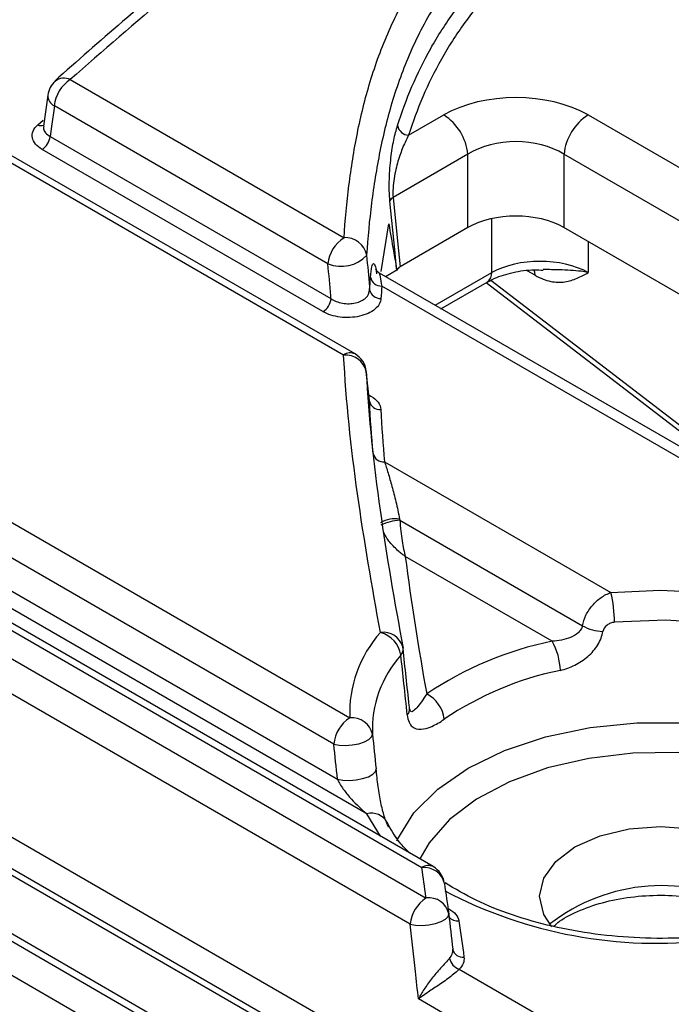
# Model space of a CAD drawing. Units: millimetres. Extents: x -170 to 1335, y -70 to 370.
# Drawn here: x 300 to 312, y 132 to 149 of the extents above; entities that cross this region are included whole.
import ezdxf

# ---------------------------------------------------------------- set-up
doc = ezdxf.new("R2010")
doc.units = ezdxf.units.MM

msp = doc.modelspace()

# ---------------------------------------------------------------- linework, layer by layer
at = {"color": 7, "linetype": 'Continuous', "lineweight": 25}
for p, q in [((301.093, 148.284), (305.907, 145.505)), ((300.697, 148.011), (300.623, 147.463)), ((305.625, 145.044), (300.812, 147.823)), ((307.044, 147.306), (307.663, 147.663)), ((310.199, 147.663), (314.617, 145.112)), ((300.739, 147.286), (305.678, 144.434)), ((305.901, 143.44), (299.703, 147.018)), ((306.101, 143.46), (299.903, 147.038)), ((305.537, 144.204), (300.598, 147.055)), ((308.085, 146.972), (306.771, 146.213)), ((308.085, 145.682), (308.085, 146.972)), ((309.776, 146.972), (309.776, 145.682)), ((314.858, 144.038), (309.776, 146.972)), ((306.558, 144.908), (306.695, 145.746)), ((308.085, 145.682), (306.892, 144.993)), ((330.48, 133.73), (309.776, 145.682)), ((306.837, 144.934), (306.638, 144.819)), ((315.156, 139.902), (306.532, 144.88)), ((315.021, 139.777), (306.571, 144.655)), ((307.613, 144.256), (308.425, 144.725)), ((308.405, 144.714), (312.892, 141.274)), ((295.608, 143.067), (306.009, 137.062)), ((306.355, 142.638), (306.298, 143.157)), ((306.299, 143.149), (306.298, 143.157)), ((306.355, 142.63), (306.299, 143.149)), ((305.728, 136.601), (295.326, 142.606)), ((295.255, 142.068), (305.793, 135.985)), ((307.276, 134.426), (294.413, 141.852)), ((307.476, 134.446), (294.613, 141.871)), ((306.309, 135.375), (295.114, 141.837)), ((306.62, 141.565), (310.601, 139.267)), ((295.916, 140.496), (307.352, 133.894)), ((306.89, 140.537), (310.102, 138.683)), ((307.07, 133.433), (295.634, 140.035)), ((309.569, 138.409), (306.984, 139.902)), ((307.891, 128.744), (291.29, 138.327)), ((307.691, 128.724), (291.09, 138.307)), ((290.738, 137.921), (307.676, 128.142)), ((316.1, 125.703), (295.634, 137.518)), ((296.143, 136.561), (315.764, 125.234)), ((307.932, 132.643), (316.381, 127.766)), ((316.404, 126.817), (307.217, 132.121))]:
    msp.add_line(p, q, dxfattribs=at)
at = {"color": 8, "linetype": 'Continuous', "lineweight": 25}
for p, q in [((300.519, 147.487), (300.615, 147.569)), ((308.508, 144.891), (308.508, 145.84)), ((310.202, 145.436), (310.202, 144.891)), ((309.269, 144.844), (309.13, 144.924)), ((307.51, 144.316), (308.508, 144.891)), ((308.489, 144.757), (312.853, 141.411)), ((306.344, 142.739), (306.38, 142.719)), ((296.06, 136.727), (315.867, 125.293)), ((306.551, 134.98), (306.309, 135.375)), ((307.735, 133.716), (307.753, 133.705)), ((307.737, 133.697), (307.753, 133.705))]:
    msp.add_line(p, q, dxfattribs=at)
at = {"color": 7, "linetype": 'Continuous', "lineweight": 25, "flags": 128}
for points in [[(300.812, 147.823), (300.762, 147.461), (300.739, 147.286)], [(306.832, 144.962), (306.799, 145.296), (306.715, 146.147)], [(306.771, 146.213), (306.847, 145.444), (306.892, 144.993)], [(316.26, 136.685), (315.937, 137.174), (315.466, 137.621), (314.862, 138.011), (314.145, 138.331), (313.339, 138.571), (312.471, 138.722), (311.57, 138.78), (310.666, 138.742)], [(305.728, 136.601), (305.822, 136.582), (305.933, 136.576), (306.051, 136.585), (306.165, 136.606), (306.266, 136.639), (306.344, 136.68), (306.392, 136.726), (306.407, 136.773)], [(305.793, 135.985), (305.888, 135.966), (306.001, 135.962), (306.12, 135.971), (306.235, 135.994), (306.336, 136.028), (306.413, 136.07), (306.46, 136.116), (306.472, 136.163)], [(309.561, 133.386), (309.419, 133.606), (309.346, 133.924), (309.419, 134.242), (309.632, 134.539), (309.97, 134.793), (310.411, 134.989), (310.925, 135.112), (311.476, 135.153), (312.028, 135.112), (312.541, 134.989), (312.982, 134.793)], [(307.07, 133.433), (307.167, 133.415), (307.28, 133.411), (307.399, 133.421), (307.515, 133.444), (307.615, 133.479), (307.692, 133.521), (307.738, 133.568), (307.749, 133.614)]]:
    msp.add_lwpolyline(points, dxfattribs=at)
at = {"color": 8, "linetype": 'Continuous', "lineweight": 25, "flags": 128}
for points in [[(309.269, 144.844), (309.261, 144.901), (309.247, 144.941)], [(310.601, 139.267), (311.468, 139.308), (312.336, 139.268), (313.182, 139.148), (313.982, 138.95), (314.716, 138.68), (315.365, 138.345), (315.912, 137.954), (316.342, 137.517), (316.582, 137.164)], [(306.835, 134.899), (306.852, 134.937), (307.138, 135.39), (307.555, 135.807), (308.091, 136.176), (308.731, 136.486), (309.453, 136.727), (310.237, 136.891), (311.059, 136.975), (311.894, 136.975), (312.715, 136.891), (313.499, 136.727), (314.222, 136.486), (314.861, 136.176)], [(314.579, 135.715), (313.975, 136.006), (313.291, 136.23), (312.549, 136.381), (311.772, 136.452), (310.985, 136.441), (310.214, 136.35), (309.484, 136.181), (308.818, 135.94), (308.237, 135.633), (307.76, 135.272), (307.403, 134.867), (307.239, 134.583)]]:
    msp.add_lwpolyline(points, dxfattribs=at)
at = {"color": 7, "linetype": 'Continuous', "lineweight": 25}
for centre, radius, start, end in [((301.093, 147.957), 0.4, 131.6727, 172.2584), ((301.43, 147.761), 0.622, 122.8009, 174.311), ((307.158, 146.879), 0.932, 5.689, 57.1991), ((310.704, 146.879), 0.932, 122.8009, 174.311), ((307.056, 147.517), 0.212, 191.318, 266.8458), ((300.429, 147.317), 0.311, 302.8009, 354.311), ((306.826, 146.11), 0.117, 117.585, 161.4351), ((306.244, 144.982), 0.622, 122.8009, 174.311), ((305.927, 145.119), 0.387, 11.8592, 92.9558), ((305.854, 145.614), 0.614, 248.1822, 317.3766), ((306.562, 144.848), 0.194, 191.8481, 272.7285), ((306.547, 144.629), 0.193, 191.8646, 273.0723), ((305.369, 144.465), 0.311, 302.8009, 354.311), ((305.937, 143.073), 0.37, 11.9277, 95.7014), ((305.901, 143.114), 0.4, 6.2053, 60.0027), ((306.536, 142.669), 0.185, 191.9277, 275.6866), ((306.599, 141.745), 0.182, 191.9213, 276.6398), ((306.808, 140.049), 0.513, 81.2978, 120.2941), ((306.928, 139.713), 0.825, 92.6101, 116.7723), ((308.287, 138.714), 2.379, 0.6732, 13.442), ((310.487, 139.354), 0.774, 240.1868, 268.0655), ((308.113, 137.153), 2.106, 137.9971, 182.4838), ((306.419, 138.085), 0.495, 9.2515, 74.82), ((310.79, 132.411), 6.121, 101.5103, 124.0644), ((308.597, 137.861), 1.116, 1.8297, 29.444), ((308.358, 136.858), 1.952, 137.9971, 182.4838), ((306.548, 138.236), 0.4, 6.1963, 10.3575), ((310.842, 132.35), 5.661, 101.5103, 124.0644), ((307.102, 136.971), 0.573, 6.8317, 63.0633), ((306.346, 136.54), 0.622, 122.8009, 174.311), ((306.049, 136.697), 0.367, 11.9258, 96.1574), ((307.325, 134.075), 0.355, 11.8823, 98.0389), ((307.276, 134.1), 0.4, 8.4927, 60.0027), ((307.689, 133.372), 0.622, 122.8009, 174.311), ((307.4, 133.541), 0.357, 11.8924, 97.7752), ((307.993, 133.031), 0.178, 191.894, 277.7284), ((308.023, 132.894), 0.267, 193.4879, 249.9211)]:
    msp.add_arc(centre, radius, start, end, dxfattribs=at)
at = {"color": 8, "linetype": 'Continuous', "lineweight": 25}
for centre, radius, start, end in [((300.983, 148.057), 0.252, 63.9651, 129.0672), ((300.901, 148.006), 0.204, 178.6664, 244.0386), ((300.575, 147.618), 0.142, 246.6205, 291.4509), ((308.316, 144.883), 0.192, 304.715, 2.5208), ((306.017, 143.286), 0.194, 64.4132, 126.8973), ((306.601, 138.213), 0.354, 15.5903, 98.5798), ((306.79, 138.268), 0.156, 318.4833, 4.1575), ((306.904, 137.22), 0.157, 318.007, 4.0957), ((306.39, 135.065), 0.32, 29.6067, 104.7197), ((307.392, 134.271), 0.194, 64.4132, 126.8973), ((311.415, 141.127), 8.029, 242.2712, 276.701), ((311.501, 130.891), 3.221, 60.8775, 127.8837), ((307.908, 133.689), 0.199, 219.0128, 275.2248)]:
    msp.add_arc(centre, radius, start, end, dxfattribs=at)
at = {"color": 7, "linetype": 'Continuous', "lineweight": 25}
for centre, major_axis, ratio, start_param, end_param in [((308.931, 146.92), (1.8, 0), 0.58169, 0.789196, 2.352396), ((308.931, 146.43), (1.2, 0), 0.636207, 0.789196, 2.352396), ((308.931, 145.187), (1.2, 0), 0.58169, 0.789196, 2.352396), ((309.355, 144.416), (1.2, 0), 0.559808, 0.786768, 2.354825)]:
    msp.add_ellipse(centre, major_axis=major_axis, ratio=ratio, start_param=start_param, end_param=end_param, dxfattribs=at)
for points, knots in [([(364.277, 187.495), (363.472, 187.114), (362.676, 186.727), (361.111, 185.935), (360.34, 185.53), (358.095, 184.286), (356.681, 183.418), (354.743, 182.034), (354.128, 181.558), (352.971, 180.574), (352.429, 180.065), (351.807, 179.403), (351.685, 179.269), (351.448, 179), (351.332, 178.863), (350.994, 178.453), (350.784, 178.177), (350.191, 177.344), (349.848, 176.782), (349.408, 175.927), (349.273, 175.64), (349.029, 175.064), (348.92, 174.773), (348.624, 173.898), (348.469, 173.308), (348.211, 172.122), (348.107, 171.525), (347.961, 170.628), (347.913, 170.329), (347.812, 169.732), (347.759, 169.433), (347.574, 168.54), (347.417, 167.948), (347.114, 167.216), (347.048, 167.07), (346.904, 166.78), (346.825, 166.635), (346.572, 166.208), (346.376, 165.932), (345.929, 165.394), (345.679, 165.133), (345.266, 164.753), (345.122, 164.628), (344.821, 164.382), (344.665, 164.26), (343.858, 163.667), (343.135, 163.237), (342.151, 162.746), (341.951, 162.651), (341.543, 162.463), (341.335, 162.371), (340.706, 162.102), (340.277, 161.931), (338.974, 161.439), (338.081, 161.134), (336.703, 160.715), (336.238, 160.581), (335.292, 160.329), (334.81, 160.211), (333.839, 159.991), (333.349, 159.89), (332.362, 159.701), (331.865, 159.614), (330.867, 159.448), (330.365, 159.37), (329.36, 159.217), (328.857, 159.143), (327.849, 158.994), (327.346, 158.92), (326.34, 158.769), (325.838, 158.692), (324.335, 158.453), (323.337, 158.286), (321.355, 157.927), (320.373, 157.737), (318.434, 157.327), (317.477, 157.105), (315.6, 156.617), (314.679, 156.351), (313.335, 155.906), (312.893, 155.749), (312.24, 155.502), (312.025, 155.417), (311.597, 155.244), (311.384, 155.154), (310.334, 154.7), (309.541, 154.311), (307.281, 153.082), (305.933, 152.18), (304.039, 150.758), (303.429, 150.273), (302.238, 149.288), (301.66, 148.788), (301.093, 148.284)], [0, 0, 0, 0, 0.03125, 0.03125, 0.0625, 0.0625, 0.125, 0.125, 0.15625, 0.15625, 0.1875, 0.1875, 0.195312, 0.195312, 0.203125, 0.203125, 0.21875, 0.21875, 0.25, 0.25, 0.265625, 0.265625, 0.28125, 0.28125, 0.3125, 0.3125, 0.34375, 0.34375, 0.359375, 0.359375, 0.375, 0.375, 0.40625, 0.40625, 0.414062, 0.414062, 0.421875, 0.421875, 0.4375, 0.4375, 0.453125, 0.453125, 0.460937, 0.460937, 0.46875, 0.46875, 0.5, 0.5, 0.507812, 0.507812, 0.515625, 0.515625, 0.53125, 0.53125, 0.5625, 0.5625, 0.578125, 0.578125, 0.59375, 0.59375, 0.609375, 0.609375, 0.625, 0.625, 0.640625, 0.640625, 0.65625, 0.65625, 0.671875, 0.671875, 0.6875, 0.6875, 0.71875, 0.71875, 0.75, 0.75, 0.78125, 0.78125, 0.8125, 0.8125, 0.828125, 0.828125, 0.835937, 0.835937, 0.84375, 0.84375, 0.875, 0.875, 0.9375, 0.9375, 0.96875, 0.96875, 1, 1, 1, 1]), ([(305.907, 145.505), (305.927, 145.811), (305.955, 146.118), (306.033, 146.73), (306.081, 147.035), (306.202, 147.645), (306.277, 147.949), (306.46, 148.552), (306.569, 148.85), (306.83, 149.441), (306.983, 149.732), (307.253, 150.163), (307.35, 150.306), (307.559, 150.589), (307.671, 150.73), (308.263, 151.416), (308.836, 151.922), (309.817, 152.631), (310.165, 152.859), (310.899, 153.297), (311.287, 153.509), (312.488, 154.11), (313.339, 154.466), (314.69, 154.936), (315.153, 155.082), (315.867, 155.283), (316.109, 155.348), (316.597, 155.47), (316.842, 155.528), (317.582, 155.692), (318.081, 155.787), (319.088, 155.951), (319.598, 156.02), (321.137, 156.197), (322.179, 156.275), (323.753, 156.363), (324.28, 156.387), (325.332, 156.433), (325.859, 156.454), (327.439, 156.518), (328.491, 156.563), (330.592, 156.683), (331.642, 156.759), (333.201, 156.91), (333.718, 156.966), (334.747, 157.094), (335.258, 157.166), (336.018, 157.291), (336.27, 157.335), (336.772, 157.431), (337.023, 157.483), (337.764, 157.648), (338.244, 157.771), (339.17, 158.054), (339.615, 158.213), (340.251, 158.484), (340.458, 158.579), (340.862, 158.779), (341.058, 158.883), (341.623, 159.205), (341.974, 159.431), (342.632, 159.906), (342.939, 160.154), (343.37, 160.539), (343.508, 160.671), (343.775, 160.935), (343.902, 161.068), (344.27, 161.472), (344.495, 161.747), (345.124, 162.582), (345.482, 163.153), (345.983, 164.02), (346.144, 164.31), (346.464, 164.891), (346.624, 165.182), (347.116, 166.05), (347.462, 166.626), (347.998, 167.486), (348.18, 167.772), (348.549, 168.343), (348.735, 168.628), (349.297, 169.483), (349.673, 170.052), (350.415, 171.194), (350.778, 171.766), (351.528, 172.906), (351.913, 173.472), (352.749, 174.587), (353.199, 175.135), (354.194, 176.205), (354.742, 176.725), (355.628, 177.488), (355.934, 177.739), (356.565, 178.236), (356.89, 178.482), (357.885, 179.208), (358.573, 179.675), (359.998, 180.578), (360.736, 181.013), (362.271, 181.843), (363.069, 182.239), (365.544, 183.371), (367.304, 184.054), (369.141, 184.687)], [0, 0, 0, 0, 0.015625, 0.015625, 0.03125, 0.03125, 0.046875, 0.046875, 0.0625, 0.0625, 0.078125, 0.078125, 0.085938, 0.085938, 0.09375, 0.09375, 0.125, 0.125, 0.140625, 0.140625, 0.15625, 0.15625, 0.1875, 0.1875, 0.203125, 0.203125, 0.210938, 0.210938, 0.21875, 0.21875, 0.234375, 0.234375, 0.25, 0.25, 0.28125, 0.28125, 0.296875, 0.296875, 0.3125, 0.3125, 0.34375, 0.34375, 0.375, 0.375, 0.390625, 0.390625, 0.40625, 0.40625, 0.414063, 0.414063, 0.421875, 0.421875, 0.4375, 0.4375, 0.453125, 0.453125, 0.460938, 0.460938, 0.46875, 0.46875, 0.484375, 0.484375, 0.5, 0.5, 0.507813, 0.507813, 0.515625, 0.515625, 0.53125, 0.53125, 0.5625, 0.5625, 0.578125, 0.578125, 0.59375, 0.59375, 0.625, 0.625, 0.640625, 0.640625, 0.65625, 0.65625, 0.6875, 0.6875, 0.71875, 0.71875, 0.75, 0.75, 0.78125, 0.78125, 0.8125, 0.8125, 0.828125, 0.828125, 0.84375, 0.84375, 0.875, 0.875, 0.90625, 0.90625, 0.9375, 0.9375, 1, 1, 1, 1]), ([(369.345, 184.192), (368.43, 183.876), (367.534, 183.548), (365.788, 182.862), (364.939, 182.503), (363.296, 181.75), (362.502, 181.356), (360.974, 180.527), (360.24, 180.093), (358.823, 179.192), (358.138, 178.726), (357.149, 178.002), (356.826, 177.756), (356.201, 177.26), (355.897, 177.009), (355.019, 176.249), (354.476, 175.729), (353.493, 174.662), (353.049, 174.115), (352.222, 173.003), (351.841, 172.438), (351.097, 171.302), (350.734, 170.732), (349.994, 169.595), (349.62, 169.028), (349.061, 168.177), (348.875, 167.893), (348.509, 167.324), (348.328, 167.039), (347.796, 166.182), (347.453, 165.609), (346.965, 164.743), (346.805, 164.453), (346.486, 163.875), (346.325, 163.586), (345.824, 162.723), (345.465, 162.155), (344.834, 161.324), (344.609, 161.051), (344.242, 160.649), (344.114, 160.516), (343.849, 160.253), (343.711, 160.122), (342.996, 159.482), (342.35, 159.005), (341.421, 158.467), (341.229, 158.363), (340.83, 158.161), (340.625, 158.064), (339.999, 157.788), (339.561, 157.624), (338.649, 157.332), (338.176, 157.203), (337.446, 157.031), (337.199, 156.977), (336.701, 156.876), (336.451, 156.829), (335.696, 156.697), (335.189, 156.621), (334.167, 156.486), (333.653, 156.426), (332.104, 156.267), (331.061, 156.186), (328.969, 156.057), (327.921, 156.01), (326.348, 155.945), (325.823, 155.924), (324.775, 155.88), (324.25, 155.857), (322.68, 155.777), (321.638, 155.708), (320.098, 155.548), (319.589, 155.485), (318.58, 155.335), (318.08, 155.247), (317.339, 155.095), (317.093, 155.04), (316.605, 154.925), (316.361, 154.863), (315.641, 154.67), (315.175, 154.53), (313.813, 154.075), (312.956, 153.728), (311.949, 153.239), (311.75, 153.138), (311.36, 152.931), (311.169, 152.825), (310.612, 152.501), (310.26, 152.277), (309.266, 151.578), (308.685, 151.077), (308.085, 150.398), (307.971, 150.259), (307.759, 149.978), (307.661, 149.836), (307.387, 149.407), (307.232, 149.117), (306.968, 148.529), (306.859, 148.232), (306.675, 147.632), (306.6, 147.329), (306.478, 146.721), (306.43, 146.417), (306.353, 145.808), (306.325, 145.503), (306.305, 145.198)], [0, 0, 0, 0, 0.03125, 0.03125, 0.0625, 0.0625, 0.09375, 0.09375, 0.125, 0.125, 0.15625, 0.15625, 0.171875, 0.171875, 0.1875, 0.1875, 0.21875, 0.21875, 0.25, 0.25, 0.28125, 0.28125, 0.3125, 0.3125, 0.34375, 0.34375, 0.359375, 0.359375, 0.375, 0.375, 0.40625, 0.40625, 0.421875, 0.421875, 0.4375, 0.4375, 0.46875, 0.46875, 0.484375, 0.484375, 0.492188, 0.492188, 0.5, 0.5, 0.53125, 0.53125, 0.539063, 0.539063, 0.546875, 0.546875, 0.5625, 0.5625, 0.578125, 0.578125, 0.585938, 0.585938, 0.59375, 0.59375, 0.609375, 0.609375, 0.625, 0.625, 0.65625, 0.65625, 0.6875, 0.6875, 0.703125, 0.703125, 0.71875, 0.71875, 0.75, 0.75, 0.765625, 0.765625, 0.78125, 0.78125, 0.789063, 0.789063, 0.796875, 0.796875, 0.8125, 0.8125, 0.84375, 0.84375, 0.851563, 0.851563, 0.859375, 0.859375, 0.875, 0.875, 0.90625, 0.90625, 0.914063, 0.914063, 0.921875, 0.921875, 0.9375, 0.9375, 0.953125, 0.953125, 0.96875, 0.96875, 0.984375, 0.984375, 1, 1, 1, 1]), ([(346.421, 166.432), (346.42, 166.431), (346.31, 166.209), (346.016, 165.796), (345.51, 165.193), (344.88, 164.609), (344.124, 164.027), (343.237, 163.455), (342.223, 162.897), (341.08, 162.359), (339.796, 161.841), (338.327, 161.306), (336.693, 160.788), (334.938, 160.316), (333.169, 159.926), (331.309, 159.591), (329.15, 159.256), (326.49, 158.877), (323.641, 158.425), (320.918, 157.932), (318.627, 157.457), (316.63, 156.983), (314.877, 156.502), (313.298, 155.999), (311.808, 155.449), (310.389, 154.839), (308.998, 154.153), (307.641, 153.398), (306.289, 152.553), (304.919, 151.603), (303.477, 150.516), (302.091, 149.39), (301.212, 148.608), (300.819, 148.259)], [0, 0, 0, 0, 0.000129, 0.021596, 0.041637, 0.062726, 0.084935, 0.108178, 0.13261, 0.158301, 0.185298, 0.214358, 0.248846, 0.282444, 0.315179, 0.347449, 0.383891, 0.431571, 0.49007, 0.537687, 0.58008, 0.616735, 0.650012, 0.680999, 0.710432, 0.74179, 0.772728, 0.805243, 0.839485, 0.875923, 0.916224, 0.962532, 1, 1, 1, 1]), ([(306.849, 147.476), (306.995, 147.937), (307.184, 148.389), (307.555, 149.049), (307.693, 149.266), (308.004, 149.693), (308.177, 149.903), (308.462, 150.212), (308.561, 150.314), (308.769, 150.516), (308.877, 150.617), (309.209, 150.911), (309.444, 151.102), (310.184, 151.654), (310.725, 151.999), (311.599, 152.484), (311.902, 152.641), (312.526, 152.943), (312.846, 153.087), (313.825, 153.499), (314.507, 153.747), (315.572, 154.078), (315.935, 154.182), (316.675, 154.375), (317.053, 154.465), (317.817, 154.628), (318.204, 154.701), (318.987, 154.831), (319.382, 154.889), (319.78, 154.939)], [0, 0, 0, 0, 0.125, 0.125, 0.1875, 0.1875, 0.25, 0.25, 0.28125, 0.28125, 0.3125, 0.3125, 0.375, 0.375, 0.5, 0.5, 0.5625, 0.5625, 0.625, 0.625, 0.75, 0.75, 0.8125, 0.8125, 0.875, 0.875, 0.9375, 0.9375, 1, 1, 1, 1]), ([(319.823, 154.678), (319.43, 154.628), (319.04, 154.571), (318.269, 154.443), (317.888, 154.371), (317.134, 154.21), (316.761, 154.122), (316.029, 153.931), (315.671, 153.829), (314.617, 153.502), (313.943, 153.257), (312.975, 152.85), (312.659, 152.708), (312.042, 152.409), (311.742, 152.255), (310.877, 151.775), (310.343, 151.435), (309.611, 150.889), (309.378, 150.701), (309.049, 150.41), (308.943, 150.311), (308.737, 150.111), (308.639, 150.01), (308.357, 149.705), (308.186, 149.497), (307.879, 149.076), (307.742, 148.861), (307.376, 148.209), (307.19, 147.762), (307.044, 147.306)], [0, 0, 0, 0, 0.0625, 0.0625, 0.125, 0.125, 0.1875, 0.1875, 0.25, 0.25, 0.375, 0.375, 0.4375, 0.4375, 0.5, 0.5, 0.625, 0.625, 0.6875, 0.6875, 0.71875, 0.71875, 0.75, 0.75, 0.8125, 0.8125, 0.875, 0.875, 1, 1, 1, 1]), ([(300.598, 147.055), (300.549, 147.083), (300.51, 147.115), (300.451, 147.186), (300.433, 147.224), (300.419, 147.302), (300.423, 147.341), (300.455, 147.418), (300.482, 147.454), (300.519, 147.487)], [0, 0, 0, 0, 0.25, 0.25, 0.5, 0.5, 0.75, 0.75, 1, 1, 1, 1]), ([(306.715, 146.147), (306.709, 146.204), (306.706, 146.267), (306.702, 146.4), (306.703, 146.468), (306.707, 146.602), (306.711, 146.666), (306.72, 146.791), (306.726, 146.851), (306.746, 147.022), (306.763, 147.126), (306.802, 147.315), (306.824, 147.399), (306.849, 147.476)], [0, 0, 0, 0, 0.125, 0.125, 0.25, 0.25, 0.375, 0.375, 0.5, 0.5, 0.75, 0.75, 1, 1, 1, 1]), ([(307.044, 147.306), (307.009, 147.242), (306.976, 147.173), (306.913, 147.022), (306.883, 146.939), (306.83, 146.758), (306.805, 146.657), (306.779, 146.493), (306.772, 146.435), (306.766, 146.32), (306.766, 146.262), (306.771, 146.213)], [0, 0, 0, 0, 0.25, 0.25, 0.5, 0.5, 0.75, 0.75, 0.875, 0.875, 1, 1, 1, 1]), ([(306.695, 145.746), (306.722, 145.588), (306.749, 145.43), (306.777, 145.273), (306.795, 145.169), (306.813, 145.066), (306.832, 144.962)], [0, 0, 0, 0, 0.00180571, 0.00180571, 0.00180571, 0.002998507, 0.002998507, 0.002998507, 0.002998507]), ([(306.305, 145.198), (306.321, 145.012), (306.338, 144.826), (306.354, 144.639), (306.355, 144.623), (306.356, 144.606), (306.358, 144.589)], [0, 0, 0, 0, 0.001532245, 0.001532245, 0.001532245, 0.001668961, 0.001668961, 0.001668961, 0.001668961]), ([(305.678, 144.434), (305.676, 144.451), (305.675, 144.468), (305.674, 144.484), (305.658, 144.671), (305.641, 144.857), (305.625, 145.044)], [0.000467315, 0.000467315, 0.000467315, 0.000467315, 0.000604064, 0.000604064, 0.000604064, 0.002136811, 0.002136811, 0.002136811, 0.002136811]), ([(306.534, 144.882), (306.524, 144.887), (306.499, 144.9), (306.476, 144.927), (306.464, 144.947), (306.461, 144.956), (306.462, 144.953), (306.462, 144.953)], [0, 0, 0, 0, 0.16944, 0.444352, 0.692779, 0.965175, 1, 1, 1, 1]), ([(308.425, 144.725), (308.469, 144.748), (308.596, 144.816), (308.877, 144.9), (309.18, 144.948), (309.361, 144.937), (309.412, 144.934)], [0, 0, 0, 0, 0.175026, 0.515131, 0.861584, 1, 1, 1, 1]), ([(309.269, 144.844), (309.364, 144.789), (309.455, 144.755), (309.632, 144.719), (309.714, 144.718), (309.867, 144.739), (309.939, 144.762), (310.075, 144.82), (310.139, 144.855), (310.202, 144.891)], [0, 0, 0, 0, 0.25, 0.25, 0.5, 0.5, 0.75, 0.75, 1, 1, 1, 1]), ([(305.678, 144.434), (305.705, 144.415), (305.736, 144.399), (305.804, 144.371), (305.841, 144.361), (305.954, 144.34), (306.037, 144.341), (306.181, 144.374), (306.245, 144.406), (306.332, 144.488), (306.356, 144.538), (306.358, 144.589)], [0, 0, 0, 0, 0.125, 0.125, 0.25, 0.25, 0.5, 0.5, 0.75, 0.75, 1, 1, 1, 1]), ([(306.557, 144.436), (306.553, 144.369), (306.516, 144.303), (306.383, 144.192), (306.288, 144.149), (306.127, 144.112), (306.069, 144.104), (305.954, 144.099), (305.895, 144.101), (305.782, 144.116), (305.727, 144.128), (305.625, 144.16), (305.578, 144.18), (305.537, 144.204)], [0, 0, 0, 0, 0.25, 0.25, 0.5, 0.5, 0.625, 0.625, 0.75, 0.75, 0.875, 0.875, 1, 1, 1, 1]), ([(306.38, 142.719), (306.434, 142.688), (306.476, 142.652), (306.536, 142.571), (306.552, 142.529), (306.555, 142.485)], [0, 0, 0, 0, 0.5, 0.5, 1, 1, 1, 1]), ([(306.355, 142.638), (306.355, 142.638), (306.355, 142.637), (306.355, 142.637), (306.355, 142.638)], [0, 0, 0, 0, 0.029318, 1, 1, 1, 1]), ([(306.62, 141.565), (306.64, 141.505), (306.661, 141.439), (306.704, 141.294), (306.727, 141.215), (306.773, 141.047), (306.796, 140.957), (306.831, 140.812), (306.843, 140.762), (306.865, 140.661), (306.876, 140.608), (306.885, 140.557)], [0, 0, 0, 0, 0.25, 0.25, 0.5, 0.5, 0.75, 0.75, 0.875, 0.875, 1, 1, 1, 1]), ([(306.89, 140.537), (306.893, 140.475), (306.899, 140.409), (306.913, 140.285), (306.921, 140.227), (306.946, 140.067), (306.965, 139.975), (306.984, 139.902)], [0, 0, 0, 0, 0.25, 0.25, 0.5, 0.5, 1, 1, 1, 1]), ([(310.102, 138.683), (310.113, 138.744), (310.133, 138.806), (310.192, 138.927), (310.231, 138.985), (310.321, 139.091), (310.373, 139.138), (310.483, 139.215), (310.541, 139.246), (310.601, 139.267)], [0, 0, 0, 0, 0.25, 0.25, 0.5, 0.5, 0.75, 0.75, 1, 1, 1, 1]), ([(310.102, 138.683), (310.097, 138.658), (310.087, 138.636), (310.061, 138.595), (310.044, 138.575), (309.987, 138.525), (309.94, 138.498), (309.842, 138.456), (309.788, 138.44), (309.68, 138.418), (309.625, 138.411), (309.569, 138.409)], [0, 0, 0, 0, 0.125, 0.125, 0.25, 0.25, 0.5, 0.5, 0.75, 0.75, 1, 1, 1, 1]), ([(310.666, 138.742), (310.642, 138.739), (310.619, 138.734), (310.574, 138.718), (310.552, 138.706), (310.495, 138.663), (310.468, 138.623), (310.461, 138.581)], [0, 0, 0, 0, 0.25, 0.25, 0.5, 0.5, 1, 1, 1, 1]), ([(309.712, 137.897), (309.799, 137.916), (309.886, 137.948), (310.049, 138.03), (310.128, 138.083), (310.231, 138.173), (310.263, 138.205), (310.321, 138.273), (310.348, 138.309), (310.393, 138.383), (310.413, 138.422), (310.443, 138.5), (310.454, 138.54), (310.461, 138.581)], [0, 0, 0, 0, 0.25, 0.25, 0.5, 0.5, 0.625, 0.625, 0.75, 0.75, 0.875, 0.875, 1, 1, 1, 1]), ([(307.02, 137.115), (307, 137.297), (306.981, 137.48), (306.961, 137.662), (306.943, 137.829), (306.925, 137.997), (306.907, 138.164)], [0.000916558, 0.000916558, 0.000916558, 0.000916558, 0.002578106, 0.002578106, 0.002578106, 0.004103868, 0.004103868, 0.004103868, 0.004103868]), ([(307.06, 137.231), (307.058, 137.246), (307.02, 137.596), (306.982, 137.945), (306.946, 138.279)], [0, 0, 0, 0, 0.044638, 1, 1, 1, 1]), ([(307.361, 137.482), (307.329, 137.432), (307.298, 137.387), (307.24, 137.306), (307.213, 137.27), (307.161, 137.21), (307.137, 137.186), (307.103, 137.17), (307.092, 137.168), (307.077, 137.178), (307.072, 137.185), (307.064, 137.206), (307.06, 137.221), (307.058, 137.24)], [0, 0, 0, 0, 0.25, 0.25, 0.5, 0.5, 0.75, 0.75, 0.875, 0.875, 0.9375, 0.9375, 1, 1, 1, 1]), ([(307.02, 137.115), (307.025, 137.064), (307.036, 137.022), (307.066, 136.953), (307.085, 136.927), (307.15, 136.87), (307.203, 136.858), (307.32, 136.864), (307.385, 136.883), (307.522, 136.943), (307.594, 136.985), (307.671, 137.039)], [0, 0, 0, 0, 0.125, 0.125, 0.25, 0.25, 0.5, 0.5, 0.75, 0.75, 1, 1, 1, 1]), ([(306.692, 135.139), (306.664, 135.197), (306.639, 135.261), (306.593, 135.405), (306.573, 135.485), (306.537, 135.659), (306.522, 135.756), (306.494, 135.959), (306.482, 136.067), (306.472, 136.163)], [0, 0, 0, 0, 0.25, 0.25, 0.5, 0.5, 0.75, 0.75, 1, 1, 1, 1]), ([(305.793, 135.985), (305.8, 135.965), (305.809, 135.946), (305.828, 135.912), (305.838, 135.895), (305.868, 135.847), (305.888, 135.817), (305.951, 135.732), (305.994, 135.682), (306.125, 135.538), (306.216, 135.453), (306.309, 135.375)], [0, 0, 0, 0, 0.0625, 0.0625, 0.125, 0.125, 0.25, 0.25, 0.5, 0.5, 1, 1, 1, 1]), ([(307.063, 134.685), (307.001, 134.746), (306.827, 134.921), (306.731, 135.104), (306.668, 135.223)], [0, 0, 0, 0, 0.350885, 1, 1, 1, 1]), ([(307.352, 133.894), (307.351, 133.901), (307.35, 133.907), (307.349, 133.914), (307.326, 134.085), (307.301, 134.256), (307.276, 134.426)], [0, 0, 0, 0, 0.000087202, 0.000087202, 0.000087202, 0.002313487, 0.002313487, 0.002313487, 0.002313487]), ([(312.314, 133.225), (312.177, 133.214), (311.779, 133.182), (311.109, 133.182), (310.323, 133.249), (309.565, 133.386), (308.86, 133.587), (308.217, 133.844), (307.862, 134.055), (307.685, 134.16)], [0, 0, 0, 0, 0.080172, 0.234012, 0.38795, 0.541678, 0.695024, 0.84783, 1, 1, 1, 1]), ([(309.593, 133.397), (309.627, 133.427), (309.743, 133.531), (310.057, 133.687), (310.503, 133.838), (311.013, 133.929), (311.549, 133.954), (312.082, 133.911), (312.579, 133.802), (312.93, 133.668), (313.164, 133.543), (313.299, 133.462), (313.357, 133.405), (313.376, 133.387)], [0, 0, 0, 0, 0.046337, 0.162325, 0.278311, 0.395193, 0.51281, 0.630666, 0.748082, 0.864429, 0.912166, 0.971694, 1, 1, 1, 1]), ([(307.753, 133.705), (307.803, 133.677), (307.843, 133.644), (307.902, 133.57), (307.92, 133.531), (307.926, 133.491)], [0, 0, 0, 0, 0.5, 0.5, 1, 1, 1, 1]), ([(307.217, 132.121), (307.199, 132.282), (307.181, 132.444), (307.163, 132.605), (307.132, 132.881), (307.101, 133.157), (307.07, 133.433)], [0, 0, 0, 0, 0.001315829, 0.001315829, 0.001315829, 0.0035651, 0.0035651, 0.0035651, 0.0035651]), ([(307.764, 132.832), (307.721, 132.785), (307.663, 132.725), (307.55, 132.6), (307.496, 132.535), (307.398, 132.41), (307.354, 132.349), (307.277, 132.231), (307.243, 132.174), (307.217, 132.121)], [0, 0, 0, 0, 0.25, 0.25, 0.5, 0.5, 0.75, 0.75, 1, 1, 1, 1]), ([(308.017, 132.855), (308.022, 132.818), (308.018, 132.781), (307.989, 132.709), (307.965, 132.675), (307.932, 132.643)], [0, 0, 0, 0, 0.5, 0.5, 1, 1, 1, 1]), ([(307.932, 132.643), (307.912, 132.621), (307.888, 132.598), (307.829, 132.548), (307.796, 132.522), (307.694, 132.447), (307.622, 132.397), (307.488, 132.307), (307.425, 132.265), (307.312, 132.188), (307.26, 132.153), (307.217, 132.121)], [0, 0, 0, 0, 0.125, 0.125, 0.25, 0.25, 0.5, 0.5, 0.75, 0.75, 1, 1, 1, 1])]:
    msp.add_open_spline(points, degree=3, knots=knots, dxfattribs=at)
at = {"color": 8, "linetype": 'Continuous', "lineweight": 25}
for points, knots in [([(300.628, 147.463), (300.625, 147.449), (300.617, 147.409), (300.652, 147.344), (300.71, 147.305), (300.739, 147.286)], [0, 0, 0, 0, 0.206362, 0.596199, 1, 1, 1, 1]), ([(306.372, 144.809), (306.379, 144.878), (306.392, 145.006), (306.422, 145.065), (306.451, 145.024), (306.47, 144.949), (306.479, 144.884), (306.481, 144.872)], [0, 0, 0, 0, 0.318942, 0.583964, 0.788999, 0.959792, 1, 1, 1, 1]), ([(310.202, 144.891), (310.201, 144.892), (310.161, 144.9), (310.006, 144.927), (309.745, 144.939), (309.507, 144.943), (309.413, 144.944)], [0, 0, 0, 0, 0.004519, 0.184314, 0.675976, 1, 1, 1, 1]), ([(306.53, 144.877), (306.53, 144.878), (306.53, 144.89), (306.542, 144.82), (306.561, 144.714), (306.571, 144.655)], [0, 0, 0, 0, 0.058794, 0.478861, 1, 1, 1, 1]), ([(306.984, 139.902), (306.983, 139.902), (306.981, 139.903), (306.977, 139.906), (306.968, 139.912), (306.952, 139.923), (306.919, 139.948), (306.863, 139.994), (306.766, 140.087), (306.67, 140.196), (306.621, 140.294), (306.608, 140.319)], [0, 0, 0, 0, 0.0043879, 0.0162949, 0.0327579, 0.0659448, 0.1335618, 0.2784804, 0.4782547, 0.8671986, 1, 1, 1, 1])]:
    msp.add_open_spline(points, degree=3, knots=knots, dxfattribs=at)
at = {"color": 7, "linetype": 'Continuous', "lineweight": 25}
for points in [[(306.837, 144.934), (306.835, 144.943), (306.833, 144.952), (306.832, 144.962)], [(306.892, 144.993), (306.864, 144.977), (306.845, 144.956), (306.837, 144.934)], [(306.358, 144.589), (306.362, 144.662), (306.367, 144.736), (306.372, 144.809)], [(306.571, 144.655), (306.566, 144.582), (306.561, 144.509), (306.557, 144.436)], [(306.548, 138.562), (306.252, 140.185), (305.984, 141.81), (305.901, 143.44)], [(306.299, 143.149), (306.382, 141.524), (306.649, 139.905), (306.945, 138.288)], [(306.421, 141.708), (306.393, 142.015), (306.371, 142.323), (306.355, 142.63)], [(306.555, 142.485), (306.57, 142.178), (306.592, 141.871), (306.62, 141.565)], [(306.885, 140.557), (306.887, 140.55), (306.888, 140.543), (306.89, 140.537)], [(306.984, 139.902), (307.086, 139.094), (307.218, 138.288), (307.361, 137.482)], [(306.407, 136.773), (306.428, 136.57), (306.45, 136.366), (306.472, 136.163)], [(305.793, 135.985), (305.77, 136.19), (305.749, 136.396), (305.728, 136.601)], [(307.673, 134.148), (307.699, 133.97), (307.725, 133.792), (307.749, 133.614)], [(307.749, 133.614), (307.773, 133.408), (307.796, 133.201), (307.819, 132.995)], [(307.926, 133.491), (307.958, 133.279), (307.988, 133.067), (308.017, 132.855)], [(307.764, 132.832), (307.808, 132.88), (307.826, 132.937), (307.819, 132.995)]]:
    msp.add_open_spline(points, degree=3, dxfattribs=at)

doc.saveas('drawing.dxf')
